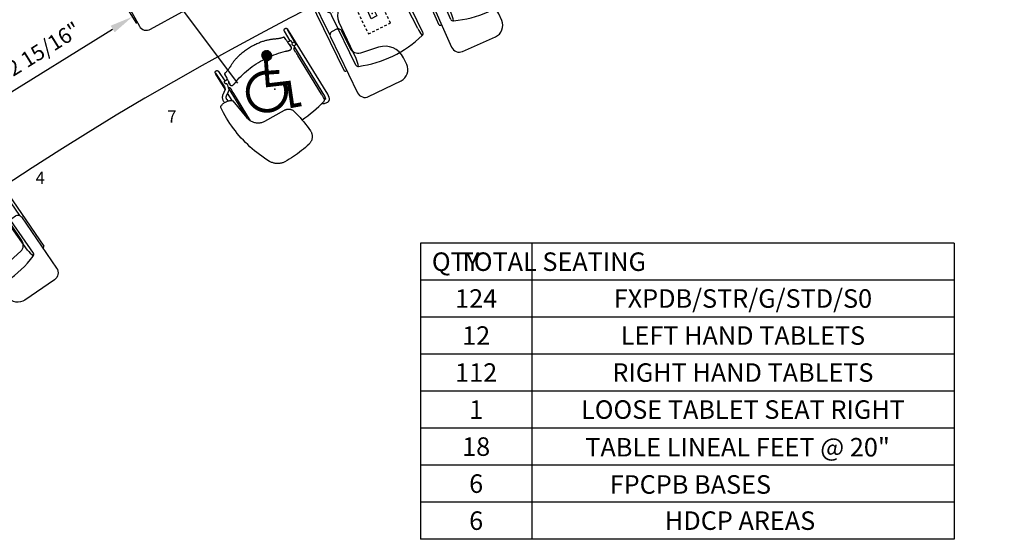
# Model space of a CAD drawing. Extents: x 0 to 13588, y 0 to 4617.
# Drawn here: x 2435 to 2675, y 2271 to 2397 of the extents above; entities that cross this region are included whole.
import ezdxf
from ezdxf.enums import TextEntityAlignment as Align

# ---------------------------------------------------------------- set-up
doc = ezdxf.new("R2010")
doc.units = 0
doc.header["$LTSCALE"] = 10
doc.header["$MEASUREMENT"] = 0
doc.linetypes.add('ISO', pattern=[0.1093, 0.0625, -0.0468])
doc.layers.get('0').update_dxf_attribs({"linetype": 'CONTINUOUS'})
doc.layers.get('Defpoints').update_dxf_attribs({"linetype": 'CONTINUOUS'})
for name, color, linetype in [('1', 4, 'CONTINUOUS'), ('A-FURN-FIXD-LOOSE-SEAT', 7, 'CONTINUOUS'), ('A-FURN-FIXD-LOOSE-SEAT-TABLET-SWING', 1, 'CONTINUOUS'), ('A-FURN-KIJ', 4, 'CONTINUOUS'), ('A-FURN-SEAT', 7, 'CONTINUOUS'), ('Dimensions', 7, 'CONTINUOUS'), ('Notes', 9, 'CONTINUOUS'), ('Shell', 145, 'CONTINUOUS')]:
    doc.layers.add(name, color=color, linetype=linetype)
doc.layers.add('LayoutLines', color=2, linetype='CONTINUOUS', plot=False)
doc.styles.add('CHISEL', font='CHISEL.SHX')
doc.styles.get("Standard").update_dxf_attribs({"font": 'simplex.shx'})
doc.dimstyles.new('FIXED', dxfattribs={"dimscale": 30, "dimtxt": 0.125, "dimasz": 0.1875, "dimexe": 0.0625, "dimexo": 0.0625, "dimgap": 0.0625, "dimtad": 1, "dimdec": 4, "dimzin": 3, "dimdsep": 46, "dimlunit": 4, "dimtxsty": 'Standard', "dimcen": 0.0625, "dimadec": 0, "dimazin": 0, "dimtfac": 1, "dimtdec": 4, "dimtofl": 0, "dimtmove": 0, "dimatfit": 3, "dimfxl": 1, "dimfrac": 2, "dimtolj": 1, "dimtzin": 0, "dimarcsym": 0})

# ---------------------------------------------------------------- blocks, each defined once
blk = doc.blocks.new('FSSTRP-FXPDB-FL-G-STD-RH-TBD')
at = {"layer": 'A-FURN-FIXD-LOOSE-SEAT', "color": 31, "linetype": 'Continuous'}
for p, q in [((12.19, 9.64), (12.19, -9.67)), ((11.51, 0.15), (11.51, -9.67))]:
    blk.add_line(p, q, dxfattribs=at)
at = {"layer": 'A-FURN-FIXD-LOOSE-SEAT', "color": 232}
for p, q in [((-9.06, 9.49), (-9.07, -3.68)), ((-8.32, 8.11), (-8.2, -1.73)), ((8.32, 8.11), (8.2, -1.73)), ((9.06, 9.49), (9.07, -3.68)), ((-8.58, -6.66), (-8.51, -4.7)), ((8.58, -6.66), (8.51, -4.7)), ((-8.57, -6.46), (-9.27, -6.38)), ((8.57, -6.46), (9.27, -6.38))]:
    blk.add_line(p, q, dxfattribs=at)
at = {"layer": 'A-FURN-FIXD-LOOSE-SEAT', "color": 31}
blk.add_lwpolyline([(6.78, 7.37, -0.373885), (8.5, 5.39), (8.5, 0.62, 0.414214), (9.5, -0.38), (10.62, -0.38, 0.414214), (11.62, 0.62), (11.62, 15.75, 0.414214), (9.62, 17.75), (0.88, 17.75, 0.414214), (-2.12, 14.75), (-2.12, 12.97, 0.373885), (2.18, 8.02)], format="xyb", close=True, dxfattribs=at)
at = {"layer": 'A-FURN-FIXD-LOOSE-SEAT', "color": 252, "linetype": 'ISO'}
blk.add_lwpolyline([(-3, -4), (3, -4), (3, 4), (-3, 4)], close=True, dxfattribs=at)
at = {"layer": 'A-FURN-FIXD-LOOSE-SEAT', "color": 252}
blk.add_lwpolyline([(-0.75, 1), (0.75, 1), (0.75, -1), (-0.75, -1)], close=True, dxfattribs=at)
at = {"layer": 'A-FURN-FIXD-LOOSE-SEAT', "color": 232}
for centre, radius, start, end in [((-8.42, 9.45), 0.647, 106.4868, 175.8), ((0, -15.58), 27.05, 71.4656, 108.5344), ((-19.18, 7.57), 10.87, 2.8452, 13.272), ((19.18, 7.57), 10.87, 166.728, 177.1548), ((8.42, 9.45), 0.647, 4.2, 73.5132), ((-3.7, -1.29), 4.52, 185.5982, 263.2909), ((3.7, -1.29), 4.52, 276.7091, 354.4018), ((-8.38, -4.7), 0.125, 64.0965, 177.8919), ((0, 12.56), 19.06, 244.0965, 295.9035), ((8.38, -4.7), 0.125, 2.1081, 115.9035), ((-9.56, -5.59), 0.438, 265.7857, 94.7157), ((-8.08, -5.59), 1.58, 196.007, 199.0265), ((-9.23, -6.03), 0.351, 193.566, 263.8894), ((-8.39, -6.66), 0.19, 181.6787, 251.0409), ((-8.07, -6.17), 0.491, 176.3623, 249.081), ((-8.23, -6.3), 0.583, 247.7315, 266.1337), ((-8.99, -11.17), 4.35, 62.1977, 80.4591), ((-8.99, -11.17), 4.6, 62.1977, 80.6818), ((0, 6.22), 14.97, 242.7899, 297.2101), ((0, 12.21), 19.06, 250.0632, 289.9368), ((0, 11.99), 19.06, 250.0632, 289.9368), ((0, 13.13), 19.37, 257.3817, 282.6183), ((8.99, -11.17), 4.6, 99.3182, 117.8023), ((8.99, -11.17), 4.35, 99.5409, 117.8023), ((8.07, -6.17), 0.491, 290.919, 3.6377), ((8.23, -6.3), 0.583, 273.8663, 292.2685), ((8.39, -6.66), 0.19, 288.9591, 358.3213), ((9.56, -5.59), 0.438, 85.2843, 274.2143), ((9.23, -6.03), 0.351, 276.1106, 346.434), ((8.08, -5.59), 1.58, 340.9735, 343.993), ((0, 6.22), 15.22, 242.7899, 297.2101)]:
    blk.add_arc(centre, radius, start, end, dxfattribs=at)
at = {"layer": 'A-FURN-FIXD-LOOSE-SEAT', "color": 31, "linetype": 'Continuous'}
for centre, start, end in [((11.85, 8.97), 63.0423, 106.5102), ((11.85, -9), 243.0423, 296.9577)]:
    blk.add_arc(centre, 0.75, start, end, dxfattribs=at)
at = {"layer": 'A-FURN-FIXD-LOOSE-SEAT', "color": 232}
for points in [[(-9.07, -3.68), (-9.07, -3.7), (-9.07, -3.73), (-9.07, -3.78), (-9.07, -3.84), (-9.05, -3.93), (-9.04, -4.05), (-9.03, -4.19), (-9.02, -4.34), (-9.05, -4.49), (-9.12, -4.63), (-9.23, -4.75), (-9.33, -4.83), (-9.42, -4.9), (-9.5, -4.96), (-9.55, -5.03), (-9.58, -5.1), (-9.59, -5.14), (-9.6, -5.16)], [(9.07, -3.68), (9.07, -3.7), (9.07, -3.73), (9.07, -3.78), (9.07, -3.84), (9.05, -3.93), (9.04, -4.05), (9.03, -4.19), (9.02, -4.34), (9.05, -4.49), (9.12, -4.63), (9.23, -4.75), (9.33, -4.83), (9.42, -4.9), (9.5, -4.96), (9.55, -5.03), (9.58, -5.1), (9.59, -5.14), (9.6, -5.16)]]:
    blk.add_open_spline(points, degree=3, knots=[0, 0, 0, 0, 0.047682, 0.095372, 0.153546, 0.235317, 0.363037, 0.517737, 0.663813, 0.810695, 0.968037, 1.127481, 1.271195, 1.368628, 1.46083, 1.553625, 1.637147, 1.689222, 1.689222, 1.689222, 1.689222], dxfattribs=at)
at = {"layer": 'A-FURN-FIXD-LOOSE-SEAT', "color": 140}
blk.add_point((0, 0), dxfattribs=at)
at = {"layer": 'A-FURN-FIXD-LOOSE-SEAT-TABLET-SWING', "color": 1}
for p, q in [((11.51, -9.95), (11.51, -10.82)), ((11.51, -11.23), (11.51, -12.11)), ((12.19, -9.95), (12.19, -10.82)), ((12.19, -11.23), (12.19, -12.11)), ((11.51, -12.49), (11.51, -13.27)), ((12.19, -12.49), (12.19, -13.27))]:
    blk.add_line(p, q, dxfattribs=at)
at = {"layer": 'A-FURN-FIXD-LOOSE-SEAT-TABLET-SWING', "color": 1, "linetype": 'Continuous'}
blk.add_arc((11.85, -12.6), 0.75, 243.0423, 296.9577, dxfattribs=at)
at = {"layer": 'A-FURN-SEAT', "flags": 9}
for tag, p in [('MODEL', (-5.6, -1.91)), ('OPTION', (-5.6, -3.58)), ('DESCRIPTION', (-5.6, -5.24)), ('WRKGRP', (-5.6, -6.9))]:
    blk.add_attdef(tag, p, '', height=1, dxfattribs=at)
blk = doc.blocks.new('FSSTRP-FXPDB-FL-G-STD-LH-TBD')
at = {"layer": 'A-FURN-FIXD-LOOSE-SEAT', "color": 31, "linetype": 'Continuous'}
for p, q in [((-12.19, 9.64), (-12.19, -9.67)), ((-11.51, 0.15), (-11.51, -9.67))]:
    blk.add_line(p, q, dxfattribs=at)
at = {"layer": 'A-FURN-FIXD-LOOSE-SEAT', "color": 232}
for p, q in [((-9.06, 9.49), (-9.07, -3.68)), ((-8.32, 8.11), (-8.2, -1.73)), ((8.32, 8.11), (8.2, -1.73)), ((9.06, 9.49), (9.07, -3.68)), ((-8.58, -6.66), (-8.51, -4.7)), ((8.58, -6.66), (8.51, -4.7)), ((-8.57, -6.46), (-9.27, -6.38)), ((8.57, -6.46), (9.27, -6.38))]:
    blk.add_line(p, q, dxfattribs=at)
at = {"layer": 'A-FURN-FIXD-LOOSE-SEAT', "color": 31}
blk.add_lwpolyline([(-6.78, 7.37, 0.373885), (-8.5, 5.39), (-8.5, 0.62, -0.414214), (-9.5, -0.38), (-10.62, -0.38, -0.414214), (-11.62, 0.62), (-11.62, 15.75, -0.414214), (-9.62, 17.75), (-0.88, 17.75, -0.414214), (2.12, 14.75), (2.12, 12.97, -0.373885), (-2.18, 8.02)], format="xyb", close=True, dxfattribs=at)
at = {"layer": 'A-FURN-FIXD-LOOSE-SEAT', "color": 252, "linetype": 'ISO'}
blk.add_lwpolyline([(3, -4), (-3, -4), (-3, 4), (3, 4)], close=True, dxfattribs=at)
at = {"layer": 'A-FURN-FIXD-LOOSE-SEAT', "color": 252}
blk.add_lwpolyline([(0.75, 1), (-0.75, 1), (-0.75, -1), (0.75, -1)], close=True, dxfattribs=at)
at = {"layer": 'A-FURN-FIXD-LOOSE-SEAT', "color": 31, "linetype": 'Continuous'}
for centre, start, end in [((-11.85, 8.97), 73.4898, 116.9577), ((-11.85, -9), 243.0423, 296.9577)]:
    blk.add_arc(centre, 0.75, start, end, dxfattribs=at)
at = {"layer": 'A-FURN-FIXD-LOOSE-SEAT', "color": 232}
for centre, radius, start, end in [((-8.42, 9.45), 0.647, 106.4868, 175.8), ((0, -15.58), 27.05, 71.4656, 108.5344), ((-19.18, 7.57), 10.87, 2.8452, 13.272), ((19.18, 7.57), 10.87, 166.728, 177.1548), ((8.42, 9.45), 0.647, 4.2, 73.5132), ((-3.7, -1.29), 4.52, 185.5982, 263.2909), ((3.7, -1.29), 4.52, 276.7091, 354.4018), ((-8.38, -4.7), 0.125, 64.0965, 177.8919), ((0, 12.56), 19.06, 244.0965, 295.9035), ((8.38, -4.7), 0.125, 2.1081, 115.9035), ((-9.56, -5.59), 0.438, 265.7857, 94.7157), ((-8.08, -5.59), 1.58, 196.007, 199.0265), ((-9.23, -6.03), 0.351, 193.566, 263.8894), ((-8.39, -6.66), 0.19, 181.6787, 251.0409), ((-8.07, -6.17), 0.491, 176.3623, 249.081), ((-8.23, -6.3), 0.583, 247.7315, 266.1337), ((-8.99, -11.17), 4.35, 62.1977, 80.4591), ((-8.99, -11.17), 4.6, 62.1977, 80.6818), ((0, 6.22), 14.97, 242.7899, 297.2101), ((0, 12.21), 19.06, 250.0632, 289.9368), ((0, 11.99), 19.06, 250.0632, 289.9368), ((0, 13.13), 19.37, 257.3817, 282.6183), ((8.99, -11.17), 4.6, 99.3182, 117.8023), ((8.99, -11.17), 4.35, 99.5409, 117.8023), ((8.07, -6.17), 0.491, 290.919, 3.6377), ((8.23, -6.3), 0.583, 273.8663, 292.2685), ((8.39, -6.66), 0.19, 288.9591, 358.3213), ((9.56, -5.59), 0.438, 85.2843, 274.2143), ((9.23, -6.03), 0.351, 276.1106, 346.434), ((8.08, -5.59), 1.58, 340.9735, 343.993), ((0, 6.22), 15.22, 242.7899, 297.2101)]:
    blk.add_arc(centre, radius, start, end, dxfattribs=at)
for points in [[(-9.07, -3.68), (-9.07, -3.7), (-9.07, -3.73), (-9.07, -3.78), (-9.07, -3.84), (-9.05, -3.93), (-9.04, -4.05), (-9.03, -4.19), (-9.02, -4.34), (-9.05, -4.49), (-9.12, -4.63), (-9.23, -4.75), (-9.33, -4.83), (-9.42, -4.9), (-9.5, -4.96), (-9.55, -5.03), (-9.58, -5.1), (-9.59, -5.14), (-9.6, -5.16)], [(9.07, -3.68), (9.07, -3.7), (9.07, -3.73), (9.07, -3.78), (9.07, -3.84), (9.05, -3.93), (9.04, -4.05), (9.03, -4.19), (9.02, -4.34), (9.05, -4.49), (9.12, -4.63), (9.23, -4.75), (9.33, -4.83), (9.42, -4.9), (9.5, -4.96), (9.55, -5.03), (9.58, -5.1), (9.59, -5.14), (9.6, -5.16)]]:
    blk.add_open_spline(points, degree=3, knots=[0, 0, 0, 0, 0.047682, 0.095372, 0.153546, 0.235317, 0.363037, 0.517737, 0.663813, 0.810695, 0.968037, 1.127481, 1.271195, 1.368628, 1.46083, 1.553625, 1.637147, 1.689222, 1.689222, 1.689222, 1.689222], dxfattribs=at)
at = {"layer": 'A-FURN-FIXD-LOOSE-SEAT', "color": 140}
blk.add_point((0, 0), dxfattribs=at)
at = {"layer": 'A-FURN-FIXD-LOOSE-SEAT-TABLET-SWING', "color": 1}
for p, q in [((-12.19, -9.95), (-12.19, -10.82)), ((-12.19, -11.23), (-12.19, -12.11)), ((-11.51, -9.95), (-11.51, -10.82)), ((-11.51, -11.23), (-11.51, -12.11)), ((-12.19, -12.49), (-12.19, -13.27)), ((-11.51, -12.49), (-11.51, -13.27))]:
    blk.add_line(p, q, dxfattribs=at)
at = {"layer": 'A-FURN-FIXD-LOOSE-SEAT-TABLET-SWING', "color": 1, "linetype": 'Continuous'}
blk.add_arc((-11.85, -12.6), 0.75, 243.0423, 296.9577, dxfattribs=at)
at = {"layer": 'A-FURN-SEAT', "flags": 9}
for tag, p in [('MODEL', (-5.6, -1.91)), ('OPTION', (-5.6, -3.58)), ('DESCRIPTION', (-5.6, -5.24)), ('WRKGRP', (-5.6, -6.9))]:
    blk.add_attdef(tag, p, '', height=1, dxfattribs=at)
blk = doc.blocks.new('KIJSSTARP')
at = {"layer": 'A-FURN-KIJ', "linetype": 'Continuous'}
blk.add_lwpolyline([(9.42, 2.4), (9.38, 2.59), (9.34, 2.79), (9.28, 2.98), (9.21, 3.17), (9.13, 3.36), (9.04, 3.54), (8.94, 3.71), (8.83, 3.88), (8.71, 4.04), (8.59, 4.2), (8.45, 4.34), (8.3, 4.48), (8.15, 4.61), (7.99, 4.73), (7.82, 4.84), (7.65, 4.95), (7.47, 5.04), (7.29, 5.12), (7.1, 5.19), (6.91, 5.25), (6.71, 5.3), (6.51, 5.34), (6.31, 5.36), (6.11, 5.38), (0.64, 5.61), (0.52, 5.62), (0.4, 5.64), (0.28, 5.66), (0.16, 5.69), (0.05, 5.73), (-0.07, 5.78), (-0.18, 5.83), (-0.28, 5.89), (-0.39, 5.95), (-0.49, 6.02), (-0.58, 6.1), (-0.67, 6.18), (-0.76, 6.27), (-0.83, 6.36), (-0.91, 6.46), (-0.97, 6.56), (-1.03, 6.67), (-1.09, 6.77), (-1.14, 6.89), (-1.18, 7), (-1.21, 7.12), (-1.37, 7.79), (-1.52, 8.46), (-1.64, 9.13), (-1.76, 9.81), (-1.86, 10.49), (-1.94, 11.17), (-2.01, 11.85), (-2.06, 12.53), (-2.1, 13.22), (-2.1, 13.36), (-2.09, 13.51), (-2.08, 13.65), (-2.05, 13.79), (-2.02, 13.93), (-1.98, 14.07), (-1.93, 14.21), (-1.88, 14.34), (-1.81, 14.47), (-1.74, 14.6), (-1.67, 14.72), (-1.58, 14.84), (-1.49, 14.95), (-1.39, 15.06), (-1.29, 15.16), (-1.18, 15.26), (-1.06, 15.34), (-0.94, 15.43), (-0.82, 15.5), (-0.69, 15.57), (-0.56, 15.63), (-0.43, 15.68), (-0.29, 15.72), (-0.15, 15.76), (0.45, 15.89), (1.05, 16), (1.65, 16.1), (2.26, 16.18), (2.87, 16.26), (3.47, 16.31), (4.08, 16.36), (4.69, 16.38), (5.31, 16.4), (5.92, 16.4), (6.53, 16.38), (7.14, 16.35), (7.32, 16.34), (7.5, 16.31), (7.69, 16.28), (7.87, 16.24), (8.04, 16.19), (8.22, 16.13), (8.39, 16.06), (8.56, 15.98), (8.72, 15.89), (8.88, 15.8), (9.04, 15.7), (9.19, 15.59), (9.33, 15.48), (9.47, 15.35), (9.6, 15.23), (9.73, 15.09), (9.84, 14.95), (9.96, 14.8), (10.06, 14.65), (10.16, 14.49), (10.24, 14.33), (10.58, 13.66), (10.89, 12.99), (11.19, 12.3), (11.48, 11.62), (11.75, 10.92), (12, 10.22), (12.23, 9.51), (12.45, 8.8), (12.64, 8.08), (12.83, 7.35), (12.99, 6.63), (13.14, 5.9), (13.26, 5.16), (13.38, 4.42), (13.47, 3.68), (13.54, 2.94), (13.6, 2.2), (13.64, 1.45), (13.66, 0.71), (13.67, -0.04), (13.65, -0.78), (13.62, -1.53), (13.57, -2.27), (13.5, -3.01), (13.5, -3.05), (13.49, -3.08), (13.48, -3.11), (13.46, -3.15), (13.44, -3.18), (13.42, -3.2), (13.4, -3.23), (13.38, -3.26), (13.35, -3.28), (13.32, -3.3), (13.29, -3.31), (13.26, -3.33), (13.07, -3.39), (12.88, -3.44), (12.69, -3.49), (12.49, -3.52), (12.29, -3.54), (12.09, -3.54), (11.89, -3.54), (11.7, -3.53), (11.5, -3.5), (11.3, -3.47), (11.11, -3.42), (10.92, -3.36), (10.74, -3.29), (10.55, -3.21), (10.38, -3.12), (10.35, -3.11), (10.33, -3.09), (10.31, -3.07), (10.28, -3.05), (10.27, -3.03), (10.25, -3.01), (10.23, -2.99), (10.22, -2.96), (10.21, -2.93), (10.2, -2.91), (10.19, -2.88), (10.18, -2.85)], close=True, dxfattribs=at)
for points in [[(-1.77, 9.88), (-2.59, 9.83), (-3.46, 9.75), (-4.33, 9.64), (-5.19, 9.52), (-6.05, 9.37), (-6.91, 9.21), (-7.7, 9.03), (-7.76, 9.02), (-7.81, 9.01), (-7.86, 8.99), (-8.21, 8.91), (-8.61, 8.8), (-8.7, 8.77), (-8.75, 8.74), (-8.79, 8.7), (-8.83, 8.67), (-8.87, 8.63), (-8.91, 8.58), (-8.94, 8.53), (-8.97, 8.48), (-9, 8.42), (-9.02, 8.36), (-9.03, 8.3), (-9.05, 8.2), (-9.04, 7.92), (-9.04, 7.78), (-9.04, 7.63), (-9.04, 7.48), (-9.04, 7.32), (-9.04, 7.16), (-9.04, 6.99), (-9.05, -4.01), (-9.05, -4.01), (-9.05, -4.19), (-9.05, -4.31), (-9.05, -4.42), (-9.06, -4.54), (-9.06, -4.65), (-9.06, -4.76), (-9.06, -4.94), (-9.06, -4.98), (-9.05, -5), (-9.05, -5.02), (-9.05, -5.05), (-9.05, -5.07), (-9.05, -5.09), (-9.04, -5.14), (-9.04, -5.15), (-9.04, -5.17), (-9.03, -5.19), (-9.03, -5.21), (-9.03, -5.22), (-9.03, -5.23), (-9.03, -5.26), (-9.03, -5.28), (-9.02, -5.3), (-9.02, -5.31), (-9.02, -5.32), (-9.02, -5.33), (-9.02, -5.34), (-9.02, -5.35), (-9.02, -5.36), (-9.02, -5.37), (-9.02, -5.38), (-9.02, -5.39), (-9.02, -5.4), (-9.01, -5.54), (-9.01, -5.61), (-9.01, -5.63), (-9.02, -5.64), (-9.02, -5.66), (-9.02, -5.66), (-9.02, -5.67), (-9.02, -5.68), (-9.02, -5.68), (-9.03, -5.7), (-9.04, -5.74), (-9.05, -5.79), (-9.12, -5.92), (-9.2, -6), (-9.2, -6), (-9.21, -6.01), (-9.23, -6.03), (-9.31, -6.09), (-9.35, -6.12), (-9.38, -6.14), (-9.39, -6.15), (-9.41, -6.17), (-9.42, -6.18), (-9.44, -6.19), (-9.45, -6.21), (-9.46, -6.21), (-9.48, -6.23), (-9.5, -6.25), (-9.52, -6.28), (-9.53, -6.3), (-9.55, -6.33), (-9.56, -6.35), (-9.57, -6.38), (-9.58, -6.41), (-9.59, -6.47)], [(9.04, 3.54), (9.05, -4.31), (9.05, -4.99), (9.05, -5.07), (9.04, -5.09), (9.04, -5.14), (9.04, -5.15), (9.03, -5.17), (9.03, -5.19), (9.03, -5.21), (9.03, -5.22), (9.03, -5.23), (9.02, -5.26), (9.02, -5.28), (9.02, -5.3), (9.02, -5.31), (9.02, -5.32), (9.02, -5.33), (9.02, -5.34), (9.02, -5.35), (9.02, -5.36), (9.02, -5.37), (9.01, -5.38), (9.01, -5.39), (9.01, -5.4), (9.01, -5.54), (9.01, -5.61), (9.01, -5.63), (9.01, -5.64), (9.02, -5.66), (9.02, -5.66), (9.02, -5.67), (9.02, -5.68), (9.02, -5.68), (9.02, -5.7), (9.03, -5.74), (9.05, -5.79), (9.11, -5.92), (9.19, -6), (9.2, -6), (9.21, -6.01), (9.23, -6.03), (9.31, -6.09), (9.34, -6.12), (9.37, -6.14), (9.38, -6.15), (9.23, -6.79), (9.23, -6.83), (9.22, -6.87), (9.22, -6.91), (9.22, -6.91), (9.23, -6.95), (9.23, -7), (9.25, -7.04), (9.26, -7.08), (9.28, -7.11), (9.3, -7.15), (9.33, -7.18), (9.36, -7.22), (9.39, -7.25), (9.41, -7.26), (9.42, -7.27), (9.44, -7.28), (9.45, -7.29), (9.47, -7.3), (9.48, -7.31), (9.5, -7.32), (9.51, -7.33), (9.52, -7.34), (9.53, -7.34), (9.54, -7.35), (9.54, -7.36), (9.55, -7.36), (9.55, -7.37), (9.55, -7.37), (9.55, -7.78), (9.51, -7.86), (9.49, -7.89), (9.47, -7.91), (9.37, -8.01), (9.06, -8.04), (8.82, -8.07), (8.58, -8.1), (8.57, -8.1)], [(8.61, -7.44), (8.63, -7.41), (8.66, -7.39), (8.68, -7.36), (8.7, -7.32), (8.72, -7.29), (8.74, -7.25), (8.75, -7.22), (8.76, -7.18), (8.77, -7.14), (8.78, -7.1), (8.78, -7.07), (8.78, -7.03), (8.77, -7), (8.75, -6.83), (8.75, -6.78), (8.75, -6.77), (8.74, -6.74), (8.74, -6.73), (8.74, -6.71), (8.74, -6.7), (8.74, -6.69), (8.74, -6.68), (8.73, -6.67), (8.73, -6.66), (8.73, -6.65), (8.73, -6.64), (8.73, -6.63), (8.73, -6.62), (8.72, -6.61), (8.72, -6.6), (8.72, -6.59), (8.72, -6.58), (8.72, -6.57), (8.71, -6.56), (8.71, -6.55), (8.71, -6.53), (8.7, -6.52), (8.7, -6.51), (8.7, -6.49), (8.69, -6.47), (8.68, -6.46), (8.67, -6.44), (8.66, -6.42), (8.65, -6.39), (8.64, -6.37), (8.62, -6.34), (8.6, -6.32), (8.57, -6.29), (8.55, -6.26), (8.52, -6.24), (8.48, -6.21), (8.45, -6.19), (8.41, -6.17), (8.37, -6.16), (8.33, -6.15), (8.29, -6.14), (8.24, -6.13), (8.2, -6.13), (8.08, -6.14), (7.89, -6.17), (7.81, -6.19), (7.73, -6.21), (7.65, -6.23), (7.57, -6.25), (7.49, -6.28), (7.41, -6.31), (7.33, -6.34), (7.24, -6.37), (7.15, -6.4), (7.06, -6.44), (6.97, -6.48), (6.86, -6.53), (6.49, -6.65), (5.92, -6.81), (5.34, -6.95), (4.75, -7.08), (4.17, -7.19), (3.58, -7.29), (2.98, -7.38), (2.39, -7.45), (1.79, -7.5), (1.2, -7.54), (0.6, -7.56), (0, -7.57), (-0.6, -7.56), (-1.2, -7.54), (-1.8, -7.5), (-2.39, -7.45), (-2.99, -7.38), (-3.58, -7.29), (-4.17, -7.19), (-4.76, -7.08), (-5.34, -6.95), (-5.92, -6.81), (-6.5, -6.65), (-7.05, -6.48), (-7.12, -6.45), (-7.21, -6.41), (-7.3, -6.37), (-7.39, -6.34), (-7.47, -6.31), (-7.55, -6.28), (-7.63, -6.26), (-7.71, -6.23), (-7.79, -6.21), (-7.87, -6.19), (-7.95, -6.18), (-8.03, -6.16), (-8.07, -6.15), (-8.12, -6.15), (-8.17, -6.14), (-8.22, -6.14), (-8.27, -6.13), (-8.31, -6.13), (-8.35, -6.14), (-8.4, -6.15), (-8.44, -6.16), (-8.48, -6.18), (-8.51, -6.2), (-8.55, -6.22), (-8.58, -6.24), (-8.61, -6.27), (-8.64, -6.29), (-8.66, -6.32), (-8.68, -6.35), (-8.7, -6.38), (-8.72, -6.4), (-8.73, -6.43), (-8.74, -6.45), (-8.75, -6.47), (-8.76, -6.49), (-8.76, -6.51), (-8.77, -6.53), (-8.77, -6.54), (-8.77, -6.55), (-8.78, -6.57), (-8.78, -6.58), (-8.78, -6.59), (-8.78, -6.6), (-8.79, -6.61), (-8.79, -6.62), (-8.79, -6.63), (-8.79, -6.65), (-8.79, -6.66), (-8.79, -6.67), (-8.8, -6.68), (-8.8, -6.69), (-8.8, -6.7), (-8.8, -6.72), (-8.8, -6.73), (-8.8, -6.74), (-8.81, -6.77), (-8.81, -6.81), (-8.83, -7.01), (-8.83, -7.03), (-8.83, -7.07), (-8.83, -7.11), (-8.83, -7.14), (-8.82, -7.18), (-8.81, -7.22), (-8.8, -7.26), (-8.78, -7.29), (-8.76, -7.32), (-8.74, -7.36), (-8.71, -7.39), (-8.69, -7.42), (-8.68, -7.43)], [(-8.77, -6.52), (-8.72, -6.84), (-8.72, -6.9), (-8.71, -6.99), (-8.7, -7.07), (-8.7, -7.12), (-8.69, -7.17), (-8.68, -7.29), (-8.68, -7.36), (-8.68, -7.42), (-8.67, -7.5), (-8.67, -7.62), (-8.66, -7.79), (-8.65, -7.92), (-8.65, -7.97), (-8.65, -8.06), (-8.64, -8.19), (-8.64, -8.29), (-8.63, -8.34), (-8.63, -8.47), (-8.63, -8.55), (-8.62, -8.76), (-8.61, -8.89), (-8.6, -9.44), (-8.58, -9.48), (-8.57, -9.51), (-8.56, -9.53), (-8.54, -9.54), (-8.52, -9.56), (-8.49, -9.58), (-8.47, -9.59), (-8.44, -9.6), (-8.41, -9.61), (-8.37, -9.62), (-8.34, -9.62), (-8.3, -9.63), (-8.27, -9.63), (-8.25, -9.63), (-8.24, -9.63), (-8.22, -9.64), (-8.2, -9.64), (-8.09, -9.66), (-7.96, -9.69), (-7.82, -9.73), (-7.69, -9.77), (-7.55, -9.82), (-7.41, -9.88), (-7.27, -9.93), (-7.13, -9.99), (-6.99, -10.05), (-6.84, -10.12), (-6.7, -10.19), (-6.55, -10.26), (-6.24, -10.4), (-6.09, -10.48), (-5.93, -10.55), (-5.76, -10.62), (-5.6, -10.7), (-5.43, -10.77), (-5.25, -10.84), (-5.08, -10.92), (-4.89, -10.99), (-4.71, -11.05), (-4.51, -11.12), (-4.32, -11.18), (-4.11, -11.24), (-3.9, -11.3), (-3.69, -11.35), (-3.47, -11.4), (-3.24, -11.45), (-3.01, -11.49), (-2.77, -11.53), (-2.53, -11.57), (-2.28, -11.61), (-2.02, -11.64), (-1.76, -11.67), (-1.48, -11.7), (-1.2, -11.72), (-0.92, -11.74), (-0.62, -11.75), (-0.31, -11.76), (-0.04, -11.76), (0.24, -11.76), (0.54, -11.75), (0.84, -11.74), (1.13, -11.72), (1.41, -11.7), (1.68, -11.67), (1.95, -11.64), (2.2, -11.61), (2.46, -11.57), (2.7, -11.53), (2.94, -11.49), (3.17, -11.45), (3.39, -11.4), (3.61, -11.35), (3.83, -11.3), (4.04, -11.24), (4.24, -11.18), (4.44, -11.12), (4.63, -11.05), (4.82, -10.99), (5, -10.92), (5.18, -10.84), (5.35, -10.77), (5.52, -10.7), (5.69, -10.62), (5.85, -10.55), (6.01, -10.47), (6.17, -10.4), (6.47, -10.26), (6.62, -10.19), (6.77, -10.12), (6.91, -10.05), (7.05, -9.99), (7.2, -9.93), (7.34, -9.87), (7.47, -9.82), (7.61, -9.77), (7.75, -9.73), (7.89, -9.69), (8.02, -9.66), (8.12, -9.64), (8.12, -9.64), (8.14, -9.63), (8.16, -9.63), (8.18, -9.63), (8.2, -9.63), (8.22, -9.63), (8.26, -9.62), (8.3, -9.61), (8.33, -9.61), (8.36, -9.6), (8.39, -9.59), (8.42, -9.57), (8.44, -9.56), (8.46, -9.54), (8.48, -9.52), (8.5, -9.5), (8.51, -9.48), (8.52, -9.46), (8.52, -9.45), (8.56, -8.32), (8.57, -8.17), (8.58, -8.02), (8.58, -7.89), (8.59, -7.76), (8.59, -7.65), (8.6, -7.54), (8.6, -7.5), (8.61, -7.42), (8.61, -7.35), (8.62, -7.29), (8.62, -7.23), (8.63, -7.09), (8.64, -6.97), (8.65, -6.9), (8.66, -6.84), (8.67, -6.79), (8.67, -6.74), (8.68, -6.71), (8.72, -6.56)], [(-9.56, -7.32), (-9.56, -7.75), (-9.54, -7.81), (-9.52, -7.84), (-9.51, -7.86), (-9.49, -7.89), (-9.47, -7.91), (-9.45, -7.93), (-9.43, -7.95), (-9.4, -7.97), (-9.37, -7.99), (-9.31, -8.02), (-9.07, -8.04), (-8.82, -8.07), (-8.64, -8.09)], [(-8.62, -8.85), (-8.62, -8.86), (-8.62, -8.87)], [(8.62, -7.29), (8.61, -7.35)]]:
    blk.add_lwpolyline(points, dxfattribs=at)
at = {"layer": 'A-FURN-KIJ', "color": 8}
for points in [[(-9.28, -8.02), (-9.38, -10.77), (-9.38, -10.78), (-9.38, -10.79), (-9.38, -10.8), (-9.38, -10.8), (-9.38, -10.81), (-9.38, -10.81), (-9.38, -10.82), (-9.38, -10.82), (-9.38, -10.83), (-9.38, -10.83), (-9.38, -10.84), (-9.39, -10.85), (-9.39, -10.86), (-9.39, -10.87), (-9.39, -10.88), (-9.39, -10.89), (-9.4, -10.9), (-9.4, -10.92), (-9.41, -10.93), (-9.41, -10.95), (-9.42, -10.96), (-9.43, -10.98), (-9.43, -11), (-9.44, -11.01), (-9.45, -11.03), (-9.47, -11.05), (-9.48, -11.06), (-9.49, -11.08), (-9.51, -11.09), (-9.52, -11.11), (-9.54, -11.13), (-9.57, -11.14), (-9.59, -11.16), (-9.61, -11.17), (-9.64, -11.19), (-9.66, -11.2), (-9.7, -11.21), (-9.73, -11.22), (-9.77, -11.22), (-9.81, -11.23), (-9.82, -11.23), (-9.85, -11.23), (-9.89, -11.22), (-9.93, -11.21), (-9.97, -11.2), (-10.01, -11.19), (-10.04, -11.17), (-10.07, -11.15), (-10.1, -11.13), (-10.13, -11.1), (-10.15, -11.07), (-10.18, -11.05), (-10.19, -11.02), (-10.2, -11), (-10.22, -10.98), (-10.23, -10.96), (-10.23, -10.94), (-10.24, -10.92), (-10.25, -10.9), (-10.25, -10.88), (-10.26, -10.86), (-10.26, -10.84), (-10.26, -10.83), (-10.26, -10.82), (-10.26, -10.81), (-10.26, -10.8), (-10.26, -10.79), (-10.26, -10.79), (-10.26, -10.78), (-10.26, -10.77), (-10.26, -10.76), (-10.26, -10.75), (-10.26, -10.74), (-10.26, -10.73), (-10.27, -10.42), (-10.28, 7.76), (-10.28, 7.87), (-10.27, 7.97), (-10.27, 8.07), (-10.26, 8.18), (-10.24, 8.28), (-10.22, 8.38), (-10.2, 8.48), (-10.17, 8.57), (-10.15, 8.67), (-10.11, 8.76), (-10.07, 8.85), (-10.03, 8.94), (-9.99, 9.01), (-9.94, 9.09), (-9.89, 9.15), (-9.84, 9.21), (-9.79, 9.26), (-9.73, 9.3), (-9.68, 9.34), (-9.62, 9.37), (-9.56, 9.4), (-9.51, 9.42), (-9.45, 9.44), (-9.39, 9.45), (-9.33, 9.46), (-9.27, 9.46), (-9.21, 9.45), (-8.52, 9.36), (-8.5, 9.36), (-8.48, 9.35), (-8.46, 9.35), (-8.44, 9.35), (-8.43, 9.34), (-8.41, 9.34), (-8.39, 9.34), (-8.38, 9.33), (-8.36, 9.33), (-8.34, 9.32), (-8.32, 9.32), (-8.31, 9.31), (-8.29, 9.3), (-8.27, 9.29), (-8.25, 9.28), (-8.23, 9.27), (-8.2, 9.25), (-8.18, 9.24), (-8.16, 9.22), (-8.13, 9.19), (-8.11, 9.17), (-8.09, 9.14), (-8.07, 9.11), (-8.05, 9.07), (-8.04, 9.04), (-8.03, 9), (-8.02, 8.96)], [(-9.39, -6.16), (-9.4, 7.77), (-9.4, 7.84), (-9.4, 7.91), (-9.39, 7.99), (-9.38, 8.06), (-9.37, 8.13), (-9.36, 8.19), (-9.35, 8.25), (-9.33, 8.31), (-9.32, 8.36), (-9.3, 8.41), (-9.29, 8.45), (-9.27, 8.49), (-9.23, 8.57), (-8.95, 8.53)], [(9.4, 2.52), (9.39, -6.09)], [(9.38, -6.15), (9.42, -5.95), (9.43, -5.91), (9.45, -5.87), (9.46, -5.83), (9.48, -5.8), (9.5, -5.77), (9.53, -5.74), (9.55, -5.71), (9.57, -5.68), (9.6, -5.66), (9.63, -5.63), (9.66, -5.6), (9.69, -5.57), (9.73, -5.54), (9.77, -5.51), (9.81, -5.48), (9.86, -5.44), (9.92, -5.4), (9.98, -5.36), (10.99, -4.67), (11.02, -4.65), (11.05, -4.62), (11.08, -4.59), (11.11, -4.55), (11.14, -4.51), (11.16, -4.46), (11.19, -4.41), (11.21, -4.36), (11.22, -4.31), (11.24, -4.25), (11.25, -4.19), (11.26, -4.13), (11.26, -4.07), (11.27, -4), (11.26, -3.94), (11.24, -3.45)], [(10.26, -10.81), (10.12, -6.85), (10.26, -6.25), (10.26, -6.25), (10.27, -6.23), (10.29, -6.22), (10.32, -6.2), (10.34, -6.18), (10.37, -6.16), (10.4, -6.14), (10.44, -6.11), (10.47, -6.09), (11.48, -5.4), (11.56, -5.34), (11.64, -5.27), (11.72, -5.19), (11.79, -5.11), (11.85, -5.02), (11.91, -4.92), (11.97, -4.82), (12.01, -4.71), (12.05, -4.6), (12.09, -4.49), (12.11, -4.37), (12.13, -4.25), (12.14, -4.13), (12.15, -4.01), (12.14, -3.89), (12.12, -3.54)], [(10.27, -3.04), (10.27, -5.16)], [(-10.13, -6.91), (-10.26, -10.74), (-10.26, -10.74)], [(10.27, -6.24), (10.27, -10.59), (10.26, -10.79), (10.26, -10.8), (10.26, -10.8), (10.26, -10.81), (10.26, -10.81), (10.26, -10.82), (10.26, -10.82), (10.26, -10.83), (10.26, -10.84), (10.26, -10.84), (10.25, -10.85), (10.25, -10.86), (10.25, -10.87), (10.25, -10.88), (10.25, -10.89), (10.24, -10.9), (10.24, -10.92), (10.24, -10.93), (10.23, -10.94), (10.22, -10.96), (10.22, -10.98), (10.21, -11), (10.2, -11.01), (10.19, -11.02), (10.18, -11.04), (10.17, -11.05), (10.16, -11.07), (10.14, -11.09), (10.12, -11.11), (10.1, -11.13), (10.07, -11.15), (10.05, -11.16), (10.03, -11.17), (10.02, -11.18), (10, -11.19), (9.97, -11.2), (9.94, -11.21), (9.9, -11.22), (9.87, -11.22), (9.83, -11.23), (9.79, -11.23), (9.75, -11.22), (9.71, -11.21), (9.67, -11.2), (9.64, -11.19), (9.61, -11.17), (9.58, -11.15), (9.55, -11.13), (9.52, -11.11), (9.5, -11.09), (9.48, -11.06), (9.46, -11.04), (9.45, -11.02), (9.43, -11), (9.42, -10.97), (9.41, -10.95), (9.4, -10.93), (9.39, -10.9), (9.39, -10.88), (9.39, -10.86), (9.38, -10.85), (9.38, -10.84), (9.38, -10.83), (9.38, -10.82), (9.38, -10.81), (9.38, -10.8), (9.38, -10.79), (9.38, -10.79), (9.38, -10.78), (9.38, -10.77), (9.28, -8.02)]]:
    blk.add_lwpolyline(points, dxfattribs=at)
blk.add_circle((-9.69, -6.9), 0.441, dxfattribs=at)
blk.add_point((0, 0), dxfattribs=at)
at = {"layer": 'A-FURN-KIJ', "color": 7, "flags": 9}
for tag in ['WRKGRP', 'OPTION', 'MODEL', 'DESCRIPTION']:
    blk.add_attdef(tag, (0, 11.25), '', height=1, dxfattribs=at)
blk = doc.blocks.new('*X180')
at = {"color": 0}
for p, q in [((1841.6, 907.43), (1842.3, 908.13)), ((1841.6, 907.47), (1842.26, 908.13)), ((1841.6, 907.52), (1842.21, 908.13)), ((1841.61, 907.35), (1842.38, 908.12)), ((1841.61, 907.39), (1842.34, 908.12)), ((1841.61, 907.57), (1842.16, 908.12)), ((1841.62, 907.31), (1842.42, 908.11)), ((1841.62, 907.62), (1842.11, 908.11)), ((1841.63, 907.28), (1842.45, 908.1)), ((1841.64, 907.24), (1842.49, 908.09)), ((1841.64, 907.68), (1842.05, 908.09)), ((1841.65, 907.21), (1842.52, 908.08)), ((1841.67, 907.18), (1842.55, 908.06)), ((1841.67, 907.76), (1841.97, 908.06)), ((1841.68, 907.15), (1842.58, 908.05)), ((1841.7, 907.12), (1842.6, 908.03)), ((1841.72, 907.1), (1842.63, 908.01)), ((1841.73, 907.07), (1842.66, 907.99)), ((1841.74, 907.88), (1841.85, 907.99)), ((1841.75, 907.05), (1842.68, 907.98)), ((1841.77, 907.02), (1842.71, 907.95)), ((1841.8, 907), (1842.73, 907.93)), ((1841.82, 906.98), (1842.75, 907.91)), ((1841.84, 906.96), (1842.77, 907.89)), ((1841.87, 906.94), (1842.79, 907.86)), ((1841.89, 906.92), (1842.81, 907.84)), ((1841.92, 906.9), (1842.82, 907.81)), ((1841.95, 906.89), (1842.84, 907.78)), ((1841.98, 906.87), (1842.86, 907.75)), ((1842.01, 906.86), (1842.87, 907.72)), ((1842.04, 906.85), (1842.88, 907.69)), ((1842.07, 906.84), (1842.89, 907.66)), ((1842.11, 906.83), (1842.9, 907.62)), ((1842.15, 906.82), (1842.91, 907.58)), ((1842.18, 906.81), (1842.91, 907.55)), ((1842.22, 906.81), (1842.92, 907.5)), ((1842.27, 906.81), (1842.92, 907.46)), ((1842.31, 906.81), (1842.92, 907.41)), ((1842.36, 906.82), (1842.91, 907.36)), ((1842.42, 906.83), (1842.9, 907.31)), ((1842.48, 906.85), (1842.88, 907.25)), ((1842.56, 906.88), (1842.85, 907.17)), ((1842.72, 906.99), (1842.74, 907.01))]:
    blk.add_line(p, q, dxfattribs=at)
blk = doc.blocks.new('HCAP')
at = {"layer": '1', "const_width": 0.938}
for points in [[(-1.34, 6.23), (0, 0), (4.99, 1.29), (6.58, -4.18), (8.7, -3.48)], [(-0.39, 3.03), (2.34, 3.6)]]:
    blk.add_lwpolyline(points, dxfattribs=at)
blk.add_lwpolyline([(-0.68, 3.03, 3.584311), (3.77, 1.16, 3.584311)], format="xyb", dxfattribs=at)
at = {"layer": '1', "xscale": 1.875, "yscale": 1.875, "zscale": 1.875}
blk.add_blockref('*X180', (-3455.47, -1694.37), dxfattribs=at)
blk = doc.blocks.new('WC')
at = {"layer": '1'}
blk.add_blockref('HCAP', (0, 0), dxfattribs=at)
blk = doc.blocks.new('*D243')
at = {"layer": 'Defpoints', "color": 0, "transparency": 16777216}
for p in [(2461.03, 2400.93), (2462.78, 2398.12), (2417.75, 2374.05)]:
    blk.add_point(p, dxfattribs=at)
at = {"layer": 'Dimensions', "color": 0, "lineweight": -2, "transparency": 16777216}
for p, q in [((2462.02, 2399.34), (2463.77, 2396.53)), ((2424.27, 2374.2), (2458, 2395.15)), ((2418.74, 2372.45), (2420.49, 2369.64))]:
    blk.add_line(p, q, dxfattribs=at)
at = {"layer": 'Dimensions', "color": 0, "transparency": 16777216}
for points in [[(2457.51, 2395.95), (2458.49, 2394.35), (2462.78, 2398.12)], [(2423.78, 2375), (2424.77, 2373.4), (2419.5, 2371.23)]]:
    blk.add_solid(points, dxfattribs=at)
at = {"layer": 'Dimensions', "color": 0, "transparency": 16777216, "insert": (2438.64, 2388.7), "char_height": 3.75, "attachment_point": 5, "rotation": 31.849}
blk.add_mtext('\\A1;4\'-2 15/16"', dxfattribs=at)

msp = doc.modelspace()

# ---------------------------------------------------------------- linework, layer by layer
at = {"layer": 'LayoutLines'}
msp.add_line((2488.40486, 2381.96662), (2369.19547, 2541.32711), dxfattribs=at)
at = {"layer": 'Notes'}
for p, q in [((2662.41446, 2343.0895), (2532.80294, 2343.0895)), ((2532.80294, 2343.0895), (2532.80294, 2271.0895)), ((2559.80294, 2343.0895), (2559.80294, 2271.0895)), ((2662.41446, 2343.0895), (2662.41446, 2271.0895)), ((2662.41446, 2334.0895), (2532.80294, 2334.0895)), ((2662.41446, 2325.0895), (2532.80294, 2325.0895)), ((2662.41446, 2316.0895), (2532.80294, 2316.0895)), ((2662.41446, 2307.0895), (2532.80294, 2307.0895)), ((2662.41446, 2298.0895), (2532.80294, 2298.0895)), ((2662.41446, 2289.0895), (2532.80294, 2289.0895)), ((2662.41446, 2280.0895), (2532.80294, 2280.0895)), ((2662.41446, 2271.0895), (2532.80294, 2271.0895))]:
    msp.add_line(p, q, dxfattribs=at)
at = {"layer": 'Shell'}
for radius, end in [(861, 131.63789368), (821.5, 131.47603624), (782, 131.29779485), (742.5, 131.10054717)]:
    msp.add_arc((2842.55727, 1738.48677), radius, 91.29494449, end, dxfattribs=at)

# ---------------------------------------------------------------- block references
at = {"layer": '1'}
for name, p, rotation in [('FSSTRP-FXPDB-FL-G-STD-RH-TBD', (2467.01076, 2415.2739), 209.0257212662089), ('FSSTRP-FXPDB-FL-G-STD-RH-TBD', (2544.58584, 2409.83115), 203.9337013676802), ('FSSTRP-FXPDB-FL-G-STD-RH-TBD', (2521.07106, 2398.89337), 205.9568381484178), ('KIJSSTARP', (2497.36865, 2380.55269), 211.5226032544637), ('WC', (2495.6922, 2381.48743), 352.243782246678), ('FSSTRP-FXPDB-FL-G-STD-LH-TBD', (2425.8975, 2343.37097), 214.5600688687533)]:
    msp.add_blockref(name, p, dxfattribs=dict(at, rotation=rotation))

# ---------------------------------------------------------------- texts
at = {"layer": 'Notes'}
for s, p in [('7', (2472.39741, 2373.48699)), ('4', (2440.42095, 2358.58012))]:
    msp.add_text(s, height=3, dxfattribs=at).set_placement(p, align=Align.MIDDLE)
at = {"layer": 'Notes', "style": 'CHISEL'}
for s, p in [('  QTY', (2532.80294, 2336.3395)), ('               TOTAL SEATING', (2521.41825, 2336.3395))]:
    msp.add_text(s, height=4.5, dxfattribs=at).set_placement(p)
for s, p in [('FXPDB/STR/G/STD/S0', (2611.1087, 2325.9759)), ('124', (2546.30294, 2325.9759)), ('12', (2546.30294, 2316.9759)), ('LEFT HAND TABLETS', (2611.1087, 2316.9759)), ('112', (2546.30294, 2307.9759)), ('RIGHT HAND TABLETS', (2611.1087, 2307.9759)), ('1', (2546.30294, 2298.9759)), ('LOOSE TABLET SEAT RIGHT', (2611.1087, 2298.9759)), ('18', (2546.30294, 2289.9759)), ('6', (2546.30294, 2280.9759)), ('6', (2546.30294, 2271.9759)), ('HDCP AREAS ', (2611.1087, 2271.9759))]:
    msp.add_text(s, height=4.5, dxfattribs=at).set_placement(p, align=Align.BOTTOM_CENTER)
at = {"layer": 'Notes'}
for s, p in [('TABLE LINEAL FEET @ 20"', (2609.81287, 2291.22812)), ('FPCPB BASES', (2598.34221, 2282.1738))]:
    msp.add_text(s, height=4.5, dxfattribs=at).set_placement(p, align=Align.CENTER)

# ---------------------------------------------------------------- dimensions: what is measured, and where the dimension line sits
at = {"layer": 'Dimensions'}
dim = msp.add_aligned_dim(p1=(2417.74774, 2374.04576), p2=(2461.03019, 2400.93334), distance=-3.31263, dimstyle='FIXED', dxfattribs=at)
dim.commit()
dim.dimension.update_dxf_attribs({"geometry": '*D243', "text_midpoint": (2438.63991, 2388.69535)})

doc.saveas('drawing.dxf')
